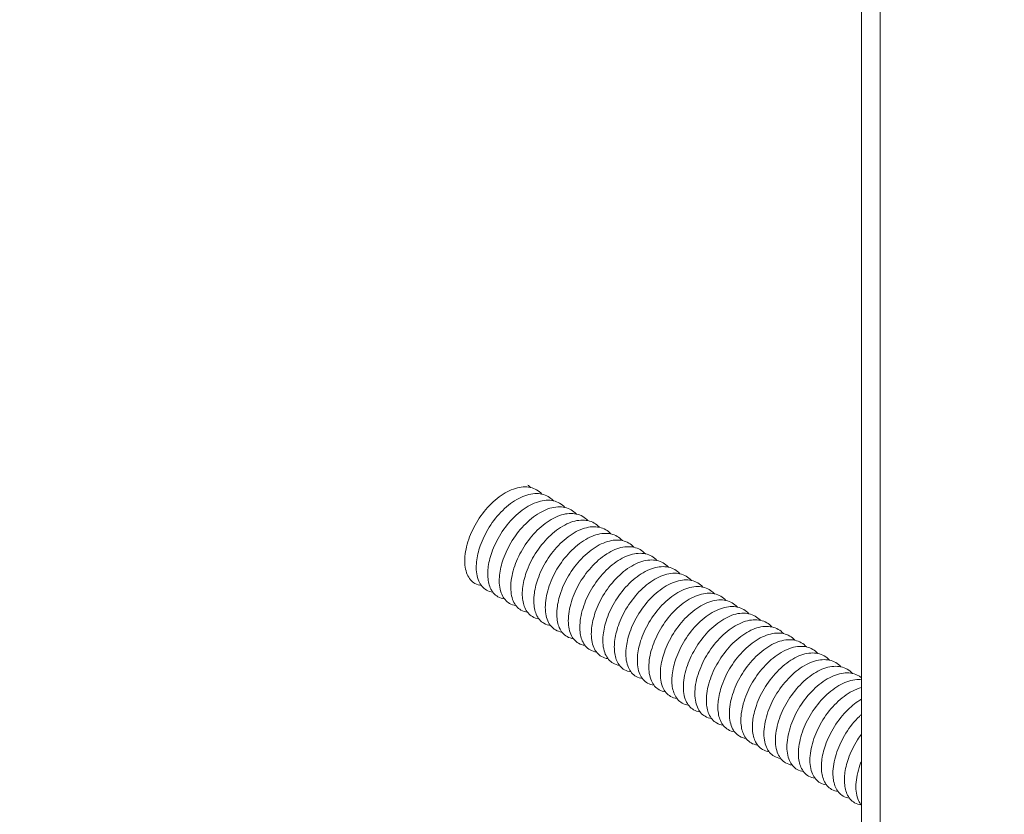
# Model space of a CAD drawing. Units: inches. Extents: x 61 to 2657, y 237 to 341.
# Drawn here: x 787 to 791, y 258 to 261 of the extents above; entities that cross this region are included whole.
import ezdxf
from ezdxf import colors
from ezdxf.entities.mleader import LeaderData, LeaderLine
from ezdxf.math import Vec2, Vec3

# ---------------------------------------------------------------- set-up
doc = ezdxf.new("R2010")
doc.units = ezdxf.units.IN
doc.header["$MEASUREMENT"] = 0
doc.styles.get("Standard").update_dxf_attribs({"font": 'arial.ttf'})

# ---------------------------------------------------------------- blocks, each defined once
blk = doc.blocks.new('SIMPSON LEDGER BRACKET ISO DRAWING')
at = {"color": 0, "linetype": 'Continuous', "lineweight": 0, "extrusion": (2.22045e-16, 0.816497, 0.57735)}
for p, q in [((-3.9857, -2.9687), (-3.9857, 3.5235)), ((-3.9122, -3.0111), (-3.9122, 3.4811))]:
    blk.add_line(p, q, dxfattribs=at)
at = {"color": 0, "linetype": 'Continuous', "lineweight": 0}
blk.add_open_spline([(-5.2832, -1.028), (-5.2797, -1.0308), (-5.2764, -1.0339), (-5.2733, -1.0374)], degree=3, dxfattribs=at)
for points, knots in [([(-5.5282, -1.3142), (-5.5277, -1.3024), (-5.5261, -1.2899), (-5.5209, -1.2646), (-5.5173, -1.2517), (-5.5042, -1.2141), (-5.4924, -1.1893), (-5.4626, -1.142), (-5.4448, -1.1198), (-5.4056, -1.0814), (-5.3845, -1.0656), (-5.342, -1.043), (-5.3209, -1.0366), (-5.2817, -1.0342), (-5.2639, -1.0381), (-5.2412, -1.0511), (-5.2345, -1.0566), (-5.2285, -1.0632)], [0, 0, 0, 0, 0.0627048, 0.0627048, 0.124114, 0.124114, 0.240444, 0.240444, 0.3600287, 0.3600287, 0.4815707, 0.4815707, 0.6030593, 0.6030593, 0.7225489, 0.7225489, 0.782024, 0.782024, 0.782024, 0.782024]), ([(-5.4834, -1.3401), (-5.4833, -1.3356), (-5.4829, -1.331), (-5.4803, -1.3067), (-5.4754, -1.2858), (-5.4595, -1.2399), (-5.4477, -1.2152), (-5.4179, -1.1678), (-5.4001, -1.1456), (-5.3609, -1.1072), (-5.3397, -1.0914), (-5.2973, -1.0689), (-5.2762, -1.0624), (-5.2369, -1.06), (-5.2191, -1.0639), (-5.1965, -1.077), (-5.1897, -1.0825), (-5.1838, -1.089)], [0.0779425, 0.0779425, 0.0779425, 0.0779425, 0.1017503, 0.1017503, 0.2022051, 0.2022051, 0.3185352, 0.3185352, 0.4381201, 0.4381201, 0.5596622, 0.5596622, 0.6811509, 0.6811509, 0.8006406, 0.8006406, 0.8601159, 0.8601159, 0.8601159, 0.8601159]), ([(-5.4387, -1.3659), (-5.4385, -1.3614), (-5.4382, -1.3568), (-5.4355, -1.3325), (-5.4307, -1.3116), (-5.4147, -1.2657), (-5.4029, -1.241), (-5.3731, -1.1936), (-5.3553, -1.1715), (-5.3161, -1.133), (-5.295, -1.1173), (-5.2525, -1.0947), (-5.2314, -1.0883), (-5.1922, -1.0858), (-5.1744, -1.0897), (-5.1518, -1.1028), (-5.145, -1.1083), (-5.139, -1.1149)], [0.0779425, 0.0779425, 0.0779425, 0.0779425, 0.1017503, 0.1017503, 0.2022051, 0.2022051, 0.3185352, 0.3185352, 0.4381201, 0.4381201, 0.5596622, 0.5596622, 0.6811509, 0.6811509, 0.8006406, 0.8006406, 0.8601159, 0.8601159, 0.8601159, 0.8601159]), ([(-5.394, -1.3917), (-5.3938, -1.3872), (-5.3934, -1.3827), (-5.3908, -1.3583), (-5.3859, -1.3375), (-5.37, -1.2916), (-5.3582, -1.2668), (-5.3284, -1.2195), (-5.3106, -1.1973), (-5.2714, -1.1589), (-5.2503, -1.1431), (-5.2078, -1.1205), (-5.1867, -1.1141), (-5.1474, -1.1117), (-5.1296, -1.1156), (-5.107, -1.1286), (-5.1002, -1.1341), (-5.0943, -1.1407)], [0.0779425, 0.0779425, 0.0779425, 0.0779425, 0.1017503, 0.1017503, 0.2022051, 0.2022051, 0.3185352, 0.3185352, 0.4381201, 0.4381201, 0.5596622, 0.5596622, 0.6811509, 0.6811509, 0.8006406, 0.8006406, 0.8601159, 0.8601159, 0.8601159, 0.8601159]), ([(-5.3492, -1.4176), (-5.3487, -1.4057), (-5.3471, -1.3933), (-5.3419, -1.3679), (-5.3383, -1.355), (-5.3252, -1.3174), (-5.3134, -1.2927), (-5.2836, -1.2453), (-5.2658, -1.2231), (-5.2266, -1.1847), (-5.2055, -1.1689), (-5.163, -1.1464), (-5.1419, -1.1399), (-5.1027, -1.1375), (-5.0849, -1.1414), (-5.0623, -1.1545), (-5.0555, -1.16), (-5.0495, -1.1665)], [0, 0, 0, 0, 0.0627048, 0.0627048, 0.124114, 0.124114, 0.240444, 0.240444, 0.3600287, 0.3600287, 0.4815707, 0.4815707, 0.6030593, 0.6030593, 0.7225489, 0.7225489, 0.782024, 0.782024, 0.782024, 0.782024]), ([(-5.3045, -1.4434), (-5.3043, -1.4389), (-5.3039, -1.4343), (-5.3013, -1.41), (-5.2964, -1.3891), (-5.2805, -1.3432), (-5.2687, -1.3185), (-5.2389, -1.2711), (-5.2211, -1.249), (-5.1819, -1.2105), (-5.1608, -1.1948), (-5.1183, -1.1722), (-5.0972, -1.1658), (-5.0579, -1.1633), (-5.0401, -1.1672), (-5.0175, -1.1803), (-5.0107, -1.1858), (-5.0048, -1.1924)], [0.0779425, 0.0779425, 0.0779425, 0.0779425, 0.1017503, 0.1017503, 0.2022051, 0.2022051, 0.3185352, 0.3185352, 0.4381201, 0.4381201, 0.5596622, 0.5596622, 0.6811509, 0.6811509, 0.8006406, 0.8006406, 0.8601159, 0.8601159, 0.8601159, 0.8601159]), ([(-5.2597, -1.4692), (-5.2595, -1.4647), (-5.2592, -1.4602), (-5.2565, -1.4358), (-5.2517, -1.415), (-5.2357, -1.3691), (-5.2239, -1.3443), (-5.1941, -1.297), (-5.1764, -1.2748), (-5.1371, -1.2364), (-5.116, -1.2206), (-5.0736, -1.198), (-5.0524, -1.1916), (-5.0132, -1.1892), (-4.9954, -1.1931), (-4.9728, -1.2061), (-4.966, -1.2116), (-4.96, -1.2182)], [0.0779425, 0.0779425, 0.0779425, 0.0779425, 0.1017503, 0.1017503, 0.2022051, 0.2022051, 0.3185352, 0.3185352, 0.4381201, 0.4381201, 0.5596622, 0.5596622, 0.6811509, 0.6811509, 0.8006406, 0.8006406, 0.8601159, 0.8601159, 0.8601159, 0.8601159]), ([(-5.215, -1.4951), (-5.2145, -1.4832), (-5.2129, -1.4708), (-5.2077, -1.4454), (-5.2041, -1.4325), (-5.191, -1.3949), (-5.1792, -1.3702), (-5.1494, -1.3228), (-5.1316, -1.3006), (-5.0924, -1.2622), (-5.0713, -1.2464), (-5.0288, -1.2239), (-5.0077, -1.2174), (-4.9684, -1.215), (-4.9507, -1.2189), (-4.928, -1.232), (-4.9212, -1.2375), (-4.9153, -1.244)], [0, 0, 0, 0, 0.0627048, 0.0627048, 0.124114, 0.124114, 0.240444, 0.240444, 0.3600287, 0.3600287, 0.4815707, 0.4815707, 0.6030593, 0.6030593, 0.7225489, 0.7225489, 0.782024, 0.782024, 0.782024, 0.782024]), ([(-5.1702, -1.5209), (-5.17, -1.5164), (-5.1697, -1.5118), (-5.1671, -1.4875), (-5.1622, -1.4666), (-5.1463, -1.4207), (-5.1344, -1.396), (-5.1046, -1.3486), (-5.0869, -1.3265), (-5.0476, -1.288), (-5.0265, -1.2723), (-4.9841, -1.2497), (-4.9629, -1.2433), (-4.9237, -1.2409), (-4.9059, -1.2447), (-4.8833, -1.2578), (-4.8765, -1.2633), (-4.8705, -1.2699)], [0.0779425, 0.0779425, 0.0779425, 0.0779425, 0.1017503, 0.1017503, 0.2022051, 0.2022051, 0.3185352, 0.3185352, 0.4381201, 0.4381201, 0.5596622, 0.5596622, 0.6811509, 0.6811509, 0.8006406, 0.8006406, 0.8601159, 0.8601159, 0.8601159, 0.8601159]), ([(-5.1255, -1.5467), (-5.125, -1.5349), (-5.1234, -1.5225), (-5.1182, -1.4971), (-5.1146, -1.4842), (-5.1015, -1.4466), (-5.0897, -1.4218), (-5.0599, -1.3745), (-5.0421, -1.3523), (-5.0029, -1.3139), (-4.9818, -1.2981), (-4.9393, -1.2755), (-4.9182, -1.2691), (-4.879, -1.2667), (-4.8612, -1.2706), (-4.8385, -1.2836), (-4.8318, -1.2891), (-4.8258, -1.2957)], [0, 0, 0, 0, 0.0627048, 0.0627048, 0.124114, 0.124114, 0.240444, 0.240444, 0.3600287, 0.3600287, 0.4815707, 0.4815707, 0.6030593, 0.6030593, 0.7225489, 0.7225489, 0.782024, 0.782024, 0.782024, 0.782024]), ([(-5.0807, -1.5726), (-5.0802, -1.5607), (-5.0786, -1.5483), (-5.0734, -1.5229), (-5.0698, -1.51), (-5.0568, -1.4724), (-5.0449, -1.4477), (-5.0151, -1.4003), (-4.9974, -1.3781), (-4.9581, -1.3397), (-4.937, -1.3239), (-4.8946, -1.3014), (-4.8735, -1.2949), (-4.8342, -1.2925), (-4.8164, -1.2964), (-4.7938, -1.3095), (-4.787, -1.315), (-4.781, -1.3215)], [0, 0, 0, 0, 0.0627048, 0.0627048, 0.124114, 0.124114, 0.240444, 0.240444, 0.3600287, 0.3600287, 0.4815707, 0.4815707, 0.6030593, 0.6030593, 0.7225489, 0.7225489, 0.782024, 0.782024, 0.782024, 0.782024]), ([(-5.4637, -1.4189), (-5.4727, -1.4177), (-5.4811, -1.415), (-5.5016, -1.4032), (-5.5118, -1.3912), (-5.5222, -1.3671), (-5.5249, -1.3578), (-5.5281, -1.3373), (-5.5287, -1.3261), (-5.5282, -1.3142)], [0.6543991, 0.6543991, 0.6543991, 0.6543991, 0.7225489, 0.7225489, 0.8387723, 0.8387723, 0.9002368, 0.9002368, 0.963003, 0.963003, 0.963003, 0.963003]), ([(-5.4189, -1.4447), (-5.428, -1.4436), (-5.4364, -1.4408), (-5.4568, -1.429), (-5.467, -1.417), (-5.4775, -1.393), (-5.4801, -1.3837), (-5.4834, -1.3631), (-5.484, -1.3519), (-5.4834, -1.3401)], [0.6543991, 0.6543991, 0.6543991, 0.6543991, 0.7225489, 0.7225489, 0.8387723, 0.8387723, 0.9002368, 0.9002368, 0.963003, 0.963003, 0.963003, 0.963003]), ([(-5.036, -1.5984), (-5.0358, -1.5939), (-5.0354, -1.5893), (-5.0328, -1.565), (-5.028, -1.5441), (-5.012, -1.4982), (-5.0002, -1.4735), (-4.9704, -1.4261), (-4.9526, -1.404), (-4.9134, -1.3656), (-4.8923, -1.3498), (-4.8498, -1.3272), (-4.8287, -1.3208), (-4.7895, -1.3184), (-4.7717, -1.3222), (-4.749, -1.3353), (-4.7423, -1.3408), (-4.7363, -1.3474)], [0.0779425, 0.0779425, 0.0779425, 0.0779425, 0.1017503, 0.1017503, 0.2022051, 0.2022051, 0.3185352, 0.3185352, 0.4381201, 0.4381201, 0.5596622, 0.5596622, 0.6811509, 0.6811509, 0.8006406, 0.8006406, 0.8601159, 0.8601159, 0.8601159, 0.8601159]), ([(-5.3742, -1.4705), (-5.3833, -1.4694), (-5.3916, -1.4666), (-5.4121, -1.4548), (-5.4223, -1.4429), (-5.435, -1.4135), (-5.4383, -1.3973), (-5.4389, -1.3748), (-5.4389, -1.3704), (-5.4387, -1.3659)], [0.7324908, 0.7324908, 0.7324908, 0.7324908, 0.8006406, 0.8006406, 0.9168642, 0.9168642, 1.01734, 1.01734, 1.0412438, 1.0412438, 1.0412438, 1.0412438]), ([(-4.9912, -1.6242), (-4.991, -1.6197), (-4.9907, -1.6152), (-4.9881, -1.5908), (-4.9832, -1.57), (-4.9673, -1.5241), (-4.9554, -1.4993), (-4.9257, -1.452), (-4.9079, -1.4298), (-4.8687, -1.3914), (-4.8475, -1.3756), (-4.8051, -1.353), (-4.784, -1.3466), (-4.7447, -1.3442), (-4.7269, -1.3481), (-4.7043, -1.3611), (-4.6975, -1.3666), (-4.6915, -1.3732)], [0.0779425, 0.0779425, 0.0779425, 0.0779425, 0.1017503, 0.1017503, 0.2022051, 0.2022051, 0.3185352, 0.3185352, 0.4381201, 0.4381201, 0.5596622, 0.5596622, 0.6811509, 0.6811509, 0.8006406, 0.8006406, 0.8601159, 0.8601159, 0.8601159, 0.8601159]), ([(-4.9465, -1.6501), (-4.9463, -1.6456), (-4.9459, -1.641), (-4.9433, -1.6167), (-4.9385, -1.5958), (-4.9225, -1.5499), (-4.9107, -1.5252), (-4.8809, -1.4778), (-4.8631, -1.4556), (-4.8239, -1.4172), (-4.8028, -1.4014), (-4.7603, -1.3789), (-4.7392, -1.3724), (-4.7, -1.37), (-4.6822, -1.3739), (-4.6595, -1.387), (-4.6528, -1.3925), (-4.6468, -1.399)], [0.0779425, 0.0779425, 0.0779425, 0.0779425, 0.1017503, 0.1017503, 0.2022051, 0.2022051, 0.3185352, 0.3185352, 0.4381201, 0.4381201, 0.5596622, 0.5596622, 0.6811509, 0.6811509, 0.8006406, 0.8006406, 0.8601159, 0.8601159, 0.8601159, 0.8601159]), ([(-5.3294, -1.4964), (-5.3385, -1.4952), (-5.3469, -1.4925), (-5.3673, -1.4807), (-5.3776, -1.4687), (-5.388, -1.4446), (-5.3906, -1.4353), (-5.3939, -1.4148), (-5.3945, -1.4036), (-5.394, -1.3917)], [0.7324908, 0.7324908, 0.7324908, 0.7324908, 0.8006406, 0.8006406, 0.9168642, 0.9168642, 0.9783288, 0.9783288, 1.041095, 1.041095, 1.041095, 1.041095]), ([(-4.9017, -1.6759), (-4.9015, -1.6714), (-4.9012, -1.6668), (-4.8986, -1.6425), (-4.8937, -1.6216), (-4.8778, -1.5757), (-4.866, -1.551), (-4.8362, -1.5036), (-4.8184, -1.4815), (-4.7792, -1.4431), (-4.758, -1.4273), (-4.7156, -1.4047), (-4.6945, -1.3983), (-4.6552, -1.3959), (-4.6374, -1.3997), (-4.6148, -1.4128), (-4.608, -1.4183), (-4.6021, -1.4249)], [0.0779425, 0.0779425, 0.0779425, 0.0779425, 0.1017503, 0.1017503, 0.2022051, 0.2022051, 0.3185352, 0.3185352, 0.4381201, 0.4381201, 0.5596622, 0.5596622, 0.6811509, 0.6811509, 0.8006406, 0.8006406, 0.8601159, 0.8601159, 0.8601159, 0.8601159]), ([(-5.2847, -1.5222), (-5.2938, -1.5211), (-5.3022, -1.5183), (-5.3226, -1.5065), (-5.3328, -1.4945), (-5.3433, -1.4705), (-5.3459, -1.4612), (-5.3491, -1.4406), (-5.3497, -1.4294), (-5.3492, -1.4176)], [0.6543991, 0.6543991, 0.6543991, 0.6543991, 0.7225489, 0.7225489, 0.8387723, 0.8387723, 0.9002368, 0.9002368, 0.963003, 0.963003, 0.963003, 0.963003]), ([(-5.2399, -1.548), (-5.249, -1.5469), (-5.2574, -1.5441), (-5.2778, -1.5323), (-5.2881, -1.5204), (-5.3008, -1.491), (-5.3041, -1.4748), (-5.3047, -1.4523), (-5.3047, -1.4479), (-5.3045, -1.4434)], [0.7324908, 0.7324908, 0.7324908, 0.7324908, 0.8006406, 0.8006406, 0.9168642, 0.9168642, 1.01734, 1.01734, 1.0412438, 1.0412438, 1.0412438, 1.0412438]), ([(-4.857, -1.7017), (-4.8568, -1.6972), (-4.8565, -1.6927), (-4.8538, -1.6683), (-4.849, -1.6475), (-4.833, -1.6016), (-4.8212, -1.5769), (-4.7914, -1.5295), (-4.7736, -1.5073), (-4.7344, -1.4689), (-4.7133, -1.4531), (-4.6708, -1.4305), (-4.6497, -1.4241), (-4.6105, -1.4217), (-4.5927, -1.4256), (-4.5701, -1.4386), (-4.5633, -1.4441), (-4.5573, -1.4507)], [0.0779425, 0.0779425, 0.0779425, 0.0779425, 0.1017503, 0.1017503, 0.2022051, 0.2022051, 0.3185352, 0.3185352, 0.4381201, 0.4381201, 0.5596622, 0.5596622, 0.6811509, 0.6811509, 0.8006406, 0.8006406, 0.8601159, 0.8601159, 0.8601159, 0.8601159]), ([(-4.8123, -1.7276), (-4.8117, -1.7157), (-4.8102, -1.7033), (-4.8049, -1.6779), (-4.8014, -1.665), (-4.7883, -1.6274), (-4.7765, -1.6027), (-4.7467, -1.5553), (-4.7289, -1.5331), (-4.6897, -1.4947), (-4.6686, -1.4789), (-4.6261, -1.4564), (-4.605, -1.4499), (-4.5657, -1.4475), (-4.5479, -1.4514), (-4.5253, -1.4645), (-4.5185, -1.47), (-4.5126, -1.4765)], [0, 0, 0, 0, 0.0627048, 0.0627048, 0.124114, 0.124114, 0.240444, 0.240444, 0.3600287, 0.3600287, 0.4815707, 0.4815707, 0.6030593, 0.6030593, 0.7225489, 0.7225489, 0.782024, 0.782024, 0.782024, 0.782024]), ([(-5.1952, -1.5739), (-5.2043, -1.5727), (-5.2127, -1.57), (-5.2331, -1.5582), (-5.2433, -1.5462), (-5.2561, -1.5169), (-5.2593, -1.5006), (-5.2599, -1.4781), (-5.2599, -1.4737), (-5.2597, -1.4692)], [0.6543991, 0.6543991, 0.6543991, 0.6543991, 0.7225489, 0.7225489, 0.8387723, 0.8387723, 0.939248, 0.939248, 0.9631518, 0.9631518, 0.9631518, 0.9631518]), ([(-4.7675, -1.7534), (-4.7673, -1.7489), (-4.767, -1.7443), (-4.7643, -1.72), (-4.7595, -1.6991), (-4.7435, -1.6532), (-4.7317, -1.6285), (-4.7019, -1.5811), (-4.6841, -1.559), (-4.6449, -1.5206), (-4.6238, -1.5048), (-4.5813, -1.4822), (-4.5602, -1.4758), (-4.521, -1.4734), (-4.5032, -1.4772), (-4.4806, -1.4903), (-4.4738, -1.4958), (-4.4678, -1.5024)], [0.0779425, 0.0779425, 0.0779425, 0.0779425, 0.1017503, 0.1017503, 0.2022051, 0.2022051, 0.3185352, 0.3185352, 0.4381201, 0.4381201, 0.5596622, 0.5596622, 0.6811509, 0.6811509, 0.8006406, 0.8006406, 0.8601159, 0.8601159, 0.8601159, 0.8601159]), ([(-5.1504, -1.5997), (-5.1595, -1.5986), (-5.1679, -1.5958), (-5.1883, -1.584), (-5.1986, -1.572), (-5.209, -1.548), (-5.2116, -1.5387), (-5.2149, -1.5181), (-5.2155, -1.5069), (-5.215, -1.4951)], [0.6543991, 0.6543991, 0.6543991, 0.6543991, 0.7225489, 0.7225489, 0.8387723, 0.8387723, 0.9002368, 0.9002368, 0.963003, 0.963003, 0.963003, 0.963003]), ([(-5.1057, -1.6255), (-5.1148, -1.6244), (-5.1232, -1.6216), (-5.1436, -1.6098), (-5.1538, -1.5979), (-5.1666, -1.5685), (-5.1698, -1.5523), (-5.1705, -1.5298), (-5.1704, -1.5254), (-5.1702, -1.5209)], [0.7324908, 0.7324908, 0.7324908, 0.7324908, 0.8006406, 0.8006406, 0.9168642, 0.9168642, 1.01734, 1.01734, 1.0412438, 1.0412438, 1.0412438, 1.0412438]), ([(-4.7228, -1.7792), (-4.7226, -1.7748), (-4.7222, -1.7702), (-4.7196, -1.7458), (-4.7147, -1.725), (-4.6988, -1.6791), (-4.687, -1.6544), (-4.6572, -1.607), (-4.6394, -1.5848), (-4.6002, -1.5464), (-4.5791, -1.5306), (-4.5366, -1.5081), (-4.5155, -1.5016), (-4.4762, -1.4992), (-4.4584, -1.5031), (-4.4358, -1.5161), (-4.429, -1.5216), (-4.4231, -1.5282)], [0.0779425, 0.0779425, 0.0779425, 0.0779425, 0.1017503, 0.1017503, 0.2022051, 0.2022051, 0.3185352, 0.3185352, 0.4381201, 0.4381201, 0.5596622, 0.5596622, 0.6811509, 0.6811509, 0.8006406, 0.8006406, 0.8601159, 0.8601159, 0.8601159, 0.8601159]), ([(-4.678, -1.8051), (-4.6775, -1.7932), (-4.6759, -1.7808), (-4.6707, -1.7554), (-4.6671, -1.7425), (-4.654, -1.7049), (-4.6422, -1.6802), (-4.6124, -1.6328), (-4.5947, -1.6106), (-4.5554, -1.5722), (-4.5343, -1.5564), (-4.4919, -1.5339), (-4.4707, -1.5274), (-4.4315, -1.525), (-4.4137, -1.5289), (-4.3911, -1.542), (-4.3843, -1.5475), (-4.3783, -1.554)], [0, 0, 0, 0, 0.0627048, 0.0627048, 0.124114, 0.124114, 0.240444, 0.240444, 0.3600287, 0.3600287, 0.4815707, 0.4815707, 0.6030593, 0.6030593, 0.7225489, 0.7225489, 0.782024, 0.782024, 0.782024, 0.782024]), ([(-5.061, -1.6514), (-5.07, -1.6502), (-5.0784, -1.6475), (-5.0988, -1.6357), (-5.1091, -1.6237), (-5.1195, -1.5996), (-5.1222, -1.5903), (-5.1254, -1.5698), (-5.126, -1.5586), (-5.1255, -1.5467)], [0.7324908, 0.7324908, 0.7324908, 0.7324908, 0.8006406, 0.8006406, 0.9168642, 0.9168642, 0.9783288, 0.9783288, 1.041095, 1.041095, 1.041095, 1.041095]), ([(-4.6333, -1.8309), (-4.6328, -1.8191), (-4.6312, -1.8066), (-4.626, -1.7812), (-4.6224, -1.7684), (-4.6093, -1.7307), (-4.5975, -1.706), (-4.5677, -1.6586), (-4.5499, -1.6365), (-4.5107, -1.5981), (-4.4896, -1.5823), (-4.4471, -1.5597), (-4.426, -1.5533), (-4.3867, -1.5509), (-4.369, -1.5547), (-4.3463, -1.5678), (-4.3395, -1.5733), (-4.3336, -1.5799)], [0, 0, 0, 0, 0.0627048, 0.0627048, 0.124114, 0.124114, 0.240444, 0.240444, 0.3600287, 0.3600287, 0.4815707, 0.4815707, 0.6030593, 0.6030593, 0.7225489, 0.7225489, 0.782024, 0.782024, 0.782024, 0.782024]), ([(-5.0162, -1.6772), (-5.0253, -1.6761), (-5.0337, -1.6733), (-5.0541, -1.6615), (-5.0643, -1.6495), (-5.0771, -1.6202), (-5.0803, -1.604), (-5.081, -1.5815), (-5.0809, -1.5771), (-5.0807, -1.5726)], [0.6543991, 0.6543991, 0.6543991, 0.6543991, 0.7225489, 0.7225489, 0.8387723, 0.8387723, 0.939248, 0.939248, 0.9631518, 0.9631518, 0.9631518, 0.9631518]), ([(-4.9715, -1.703), (-4.9805, -1.7019), (-4.9889, -1.6991), (-5.0093, -1.6873), (-5.0196, -1.6754), (-5.03, -1.6513), (-5.0327, -1.642), (-5.0359, -1.6215), (-5.0365, -1.6103), (-5.036, -1.5984)], [0.7324908, 0.7324908, 0.7324908, 0.7324908, 0.8006406, 0.8006406, 0.9168642, 0.9168642, 0.9783288, 0.9783288, 1.041095, 1.041095, 1.041095, 1.041095]), ([(-4.5885, -1.8567), (-4.588, -1.8449), (-4.5864, -1.8325), (-4.5812, -1.8071), (-4.5776, -1.7942), (-4.5646, -1.7566), (-4.5527, -1.7319), (-4.5229, -1.6845), (-4.5052, -1.6623), (-4.4659, -1.6239), (-4.4448, -1.6081), (-4.4024, -1.5856), (-4.3812, -1.5791), (-4.342, -1.5767), (-4.3242, -1.5806), (-4.3016, -1.5936), (-4.2948, -1.5991), (-4.2888, -1.6057)], [0, 0, 0, 0, 0.0627048, 0.0627048, 0.124114, 0.124114, 0.240444, 0.240444, 0.3600287, 0.3600287, 0.4815707, 0.4815707, 0.6030593, 0.6030593, 0.7225489, 0.7225489, 0.782024, 0.782024, 0.782024, 0.782024]), ([(-4.5438, -1.8826), (-4.5436, -1.8781), (-4.5432, -1.8735), (-4.5406, -1.8492), (-4.5358, -1.8283), (-4.5198, -1.7824), (-4.508, -1.7577), (-4.4782, -1.7103), (-4.4604, -1.6882), (-4.4212, -1.6497), (-4.4001, -1.6339), (-4.3576, -1.6114), (-4.3365, -1.6049), (-4.2972, -1.6025), (-4.2795, -1.6064), (-4.2568, -1.6195), (-4.2501, -1.625), (-4.2441, -1.6316)], [0.0779425, 0.0779425, 0.0779425, 0.0779425, 0.1017503, 0.1017503, 0.2022051, 0.2022051, 0.3185352, 0.3185352, 0.4381201, 0.4381201, 0.5596622, 0.5596622, 0.6811509, 0.6811509, 0.8006406, 0.8006406, 0.8601159, 0.8601159, 0.8601159, 0.8601159]), ([(-4.9267, -1.7289), (-4.9358, -1.7277), (-4.9442, -1.725), (-4.9646, -1.7132), (-4.9748, -1.7012), (-4.9853, -1.6771), (-4.9879, -1.6678), (-4.9912, -1.6473), (-4.9917, -1.6361), (-4.9912, -1.6242)], [0.6543991, 0.6543991, 0.6543991, 0.6543991, 0.7225489, 0.7225489, 0.8387723, 0.8387723, 0.9002368, 0.9002368, 0.963003, 0.963003, 0.963003, 0.963003]), ([(-4.499, -1.9084), (-4.4985, -1.8966), (-4.4969, -1.8841), (-4.4917, -1.8587), (-4.4881, -1.8459), (-4.4751, -1.8082), (-4.4632, -1.7835), (-4.4334, -1.7361), (-4.4157, -1.714), (-4.3764, -1.6756), (-4.3553, -1.6598), (-4.3129, -1.6372), (-4.2917, -1.6308), (-4.2525, -1.6284), (-4.2347, -1.6322), (-4.2121, -1.6453), (-4.2053, -1.6508), (-4.1993, -1.6574)], [0, 0, 0, 0, 0.0627048, 0.0627048, 0.124114, 0.124114, 0.240444, 0.240444, 0.3600287, 0.3600287, 0.4815707, 0.4815707, 0.6030593, 0.6030593, 0.7225489, 0.7225489, 0.782024, 0.782024, 0.782024, 0.782024]), ([(-4.882, -1.7547), (-4.891, -1.7536), (-4.8994, -1.7508), (-4.9199, -1.739), (-4.9301, -1.727), (-4.9428, -1.6977), (-4.9461, -1.6815), (-4.9467, -1.659), (-4.9467, -1.6546), (-4.9465, -1.6501)], [0.7324908, 0.7324908, 0.7324908, 0.7324908, 0.8006406, 0.8006406, 0.9168642, 0.9168642, 1.01734, 1.01734, 1.0412438, 1.0412438, 1.0412438, 1.0412438]), ([(-4.8372, -1.7805), (-4.8463, -1.7794), (-4.8547, -1.7766), (-4.8751, -1.7648), (-4.8853, -1.7529), (-4.8958, -1.7288), (-4.8984, -1.7195), (-4.9017, -1.699), (-4.9023, -1.6878), (-4.9017, -1.6759)], [0.7324908, 0.7324908, 0.7324908, 0.7324908, 0.8006406, 0.8006406, 0.9168642, 0.9168642, 0.9783288, 0.9783288, 1.041095, 1.041095, 1.041095, 1.041095]), ([(-4.4543, -1.9342), (-4.4538, -1.9224), (-4.4522, -1.91), (-4.447, -1.8846), (-4.4434, -1.8717), (-4.4303, -1.8341), (-4.4185, -1.8094), (-4.3887, -1.762), (-4.3709, -1.7398), (-4.3317, -1.7014), (-4.3106, -1.6856), (-4.2681, -1.6631), (-4.247, -1.6566), (-4.2078, -1.6542), (-4.19, -1.6581), (-4.1673, -1.6711), (-4.1606, -1.6766), (-4.1546, -1.6832)], [0, 0, 0, 0, 0.0627048, 0.0627048, 0.124114, 0.124114, 0.240444, 0.240444, 0.3600287, 0.3600287, 0.4815707, 0.4815707, 0.6030593, 0.6030593, 0.7225489, 0.7225489, 0.782024, 0.782024, 0.782024, 0.782024]), ([(-4.4095, -1.9601), (-4.4093, -1.9556), (-4.409, -1.951), (-4.4064, -1.9267), (-4.4015, -1.9058), (-4.3856, -1.8599), (-4.3737, -1.8352), (-4.344, -1.7878), (-4.3262, -1.7657), (-4.287, -1.7272), (-4.2658, -1.7114), (-4.2234, -1.6889), (-4.2023, -1.6825), (-4.163, -1.68), (-4.1452, -1.6839), (-4.1226, -1.697), (-4.1158, -1.7025), (-4.1098, -1.7091)], [0.0779425, 0.0779425, 0.0779425, 0.0779425, 0.1017503, 0.1017503, 0.2022051, 0.2022051, 0.3185352, 0.3185352, 0.4381201, 0.4381201, 0.5596622, 0.5596622, 0.6811509, 0.6811509, 0.8006406, 0.8006406, 0.8601159, 0.8601159, 0.8601159, 0.8601159]), ([(-4.7925, -1.8064), (-4.8015, -1.8052), (-4.8099, -1.8025), (-4.8304, -1.7907), (-4.8406, -1.7787), (-4.851, -1.7546), (-4.8537, -1.7453), (-4.8569, -1.7248), (-4.8575, -1.7136), (-4.857, -1.7017)], [0.6543991, 0.6543991, 0.6543991, 0.6543991, 0.7225489, 0.7225489, 0.8387723, 0.8387723, 0.9002368, 0.9002368, 0.963003, 0.963003, 0.963003, 0.963003]), ([(-4.3648, -1.9859), (-4.3643, -1.9741), (-4.3627, -1.9616), (-4.3575, -1.9363), (-4.3539, -1.9234), (-4.3408, -1.8857), (-4.329, -1.861), (-4.2992, -1.8137), (-4.2814, -1.7915), (-4.2422, -1.7531), (-4.2211, -1.7373), (-4.1786, -1.7147), (-4.1575, -1.7083), (-4.1183, -1.7059), (-4.1005, -1.7097), (-4.0778, -1.7228), (-4.0711, -1.7283), (-4.0651, -1.7349)], [0, 0, 0, 0, 0.0627048, 0.0627048, 0.124114, 0.124114, 0.240444, 0.240444, 0.3600287, 0.3600287, 0.4815707, 0.4815707, 0.6030593, 0.6030593, 0.7225489, 0.7225489, 0.782024, 0.782024, 0.782024, 0.782024]), ([(-4.7477, -1.8322), (-4.7568, -1.8311), (-4.7652, -1.8283), (-4.7856, -1.8165), (-4.7959, -1.8045), (-4.8063, -1.7805), (-4.8089, -1.7712), (-4.8122, -1.7506), (-4.8128, -1.7394), (-4.8123, -1.7276)], [0.6543991, 0.6543991, 0.6543991, 0.6543991, 0.7225489, 0.7225489, 0.8387723, 0.8387723, 0.9002368, 0.9002368, 0.963003, 0.963003, 0.963003, 0.963003]), ([(-4.703, -1.858), (-4.7121, -1.8569), (-4.7204, -1.8541), (-4.7409, -1.8423), (-4.7511, -1.8304), (-4.7616, -1.8063), (-4.7642, -1.797), (-4.7674, -1.7765), (-4.768, -1.7653), (-4.7675, -1.7534)], [0.7324908, 0.7324908, 0.7324908, 0.7324908, 0.8006406, 0.8006406, 0.9168642, 0.9168642, 0.9783288, 0.9783288, 1.041095, 1.041095, 1.041095, 1.041095]), ([(-4.32, -2.0117), (-4.3195, -1.9999), (-4.3179, -1.9875), (-4.3127, -1.9621), (-4.3092, -1.9492), (-4.2961, -1.9116), (-4.2843, -1.8869), (-4.2545, -1.8395), (-4.2367, -1.8173), (-4.1975, -1.7789), (-4.1763, -1.7631), (-4.1339, -1.7406), (-4.1128, -1.7341), (-4.0735, -1.7317), (-4.0557, -1.7356), (-4.0331, -1.7487), (-4.0263, -1.7541), (-4.0204, -1.7607)], [0, 0, 0, 0, 0.0627048, 0.0627048, 0.124114, 0.124114, 0.240444, 0.240444, 0.3600287, 0.3600287, 0.4815707, 0.4815707, 0.6030593, 0.6030593, 0.7225489, 0.7225489, 0.782024, 0.782024, 0.782024, 0.782024]), ([(-4.2753, -2.0376), (-4.2748, -2.0257), (-4.2732, -2.0133), (-4.268, -1.9879), (-4.2644, -1.975), (-4.2513, -1.9374), (-4.2395, -1.9127), (-4.2097, -1.8653), (-4.1919, -1.8432), (-4.1527, -1.8047), (-4.1316, -1.7889), (-4.0891, -1.7664), (-4.068, -1.76), (-4.0288, -1.7575), (-4.011, -1.7614), (-3.9923, -1.7722), (-3.9889, -1.7745), (-3.9857, -1.7771)], [0, 0, 0, 0, 0.0627048, 0.0627048, 0.124114, 0.124114, 0.240444, 0.240444, 0.3600287, 0.3600287, 0.4815707, 0.4815707, 0.6030593, 0.6030593, 0.7225489, 0.7225489, 0.7506172, 0.7506172, 0.7506172, 0.7506172]), ([(-4.6582, -1.8839), (-4.6673, -1.8827), (-4.6757, -1.88), (-4.6961, -1.8682), (-4.7064, -1.8562), (-4.7191, -1.8269), (-4.7224, -1.8107), (-4.723, -1.7882), (-4.723, -1.7837), (-4.7228, -1.7792)], [0.7324908, 0.7324908, 0.7324908, 0.7324908, 0.8006406, 0.8006406, 0.9168642, 0.9168642, 1.01734, 1.01734, 1.0412438, 1.0412438, 1.0412438, 1.0412438]), ([(-4.2305, -2.0634), (-4.23, -2.0516), (-4.2285, -2.0391), (-4.2232, -2.0138), (-4.2197, -2.0009), (-4.2066, -1.9632), (-4.1948, -1.9385), (-4.165, -1.8912), (-4.1472, -1.869), (-4.108, -1.8306), (-4.0868, -1.8148), (-4.0444, -1.7922), (-4.0233, -1.7858), (-3.9974, -1.7842), (-3.9915, -1.7843), (-3.9857, -1.7849)], [0, 0, 0, 0, 0.0627048, 0.0627048, 0.124114, 0.124114, 0.240444, 0.240444, 0.3600287, 0.3600287, 0.4815707, 0.4815707, 0.6030593, 0.6030593, 0.640488, 0.640488, 0.640488, 0.640488]), ([(-4.6135, -1.9097), (-4.6226, -1.9086), (-4.631, -1.9058), (-4.6514, -1.894), (-4.6616, -1.882), (-4.6721, -1.858), (-4.6747, -1.8487), (-4.678, -1.8281), (-4.6785, -1.8169), (-4.678, -1.8051)], [0.6543991, 0.6543991, 0.6543991, 0.6543991, 0.7225489, 0.7225489, 0.8387723, 0.8387723, 0.9002368, 0.9002368, 0.963003, 0.963003, 0.963003, 0.963003]), ([(-4.5687, -1.9355), (-4.5778, -1.9344), (-4.5862, -1.9316), (-4.6066, -1.9198), (-4.6169, -1.9079), (-4.6273, -1.8838), (-4.6299, -1.8745), (-4.6332, -1.854), (-4.6338, -1.8428), (-4.6333, -1.8309)], [0.6543991, 0.6543991, 0.6543991, 0.6543991, 0.7225489, 0.7225489, 0.8387723, 0.8387723, 0.9002368, 0.9002368, 0.963003, 0.963003, 0.963003, 0.963003]), ([(-4.1858, -2.0892), (-4.1853, -2.0774), (-4.1837, -2.065), (-4.1785, -2.0396), (-4.1749, -2.0267), (-4.1618, -1.9891), (-4.15, -1.9644), (-4.1202, -1.917), (-4.1024, -1.8948), (-4.0632, -1.8564), (-4.0421, -1.8406), (-4.0091, -1.8231), (-3.9973, -1.8183), (-3.9857, -1.8151)], [0, 0, 0, 0, 0.0627048, 0.0627048, 0.124114, 0.124114, 0.240444, 0.240444, 0.3600287, 0.3600287, 0.4815707, 0.4815707, 0.549224, 0.549224, 0.549224, 0.549224]), ([(-4.524, -1.9614), (-4.5331, -1.9602), (-4.5415, -1.9575), (-4.5619, -1.9457), (-4.5721, -1.9337), (-4.5849, -1.9044), (-4.5881, -1.8882), (-4.5888, -1.8657), (-4.5887, -1.8612), (-4.5885, -1.8567)], [0.7324908, 0.7324908, 0.7324908, 0.7324908, 0.8006406, 0.8006406, 0.9168642, 0.9168642, 1.01734, 1.01734, 1.0412438, 1.0412438, 1.0412438, 1.0412438]), ([(-4.1411, -2.1151), (-4.1409, -2.1106), (-4.1405, -2.106), (-4.1379, -2.0817), (-4.133, -2.0608), (-4.1171, -2.0149), (-4.1053, -1.9902), (-4.0755, -1.9428), (-4.0577, -1.9207), (-4.0215, -1.8852), (-4.0037, -1.8713), (-3.9857, -1.8606)], [0.0779425, 0.0779425, 0.0779425, 0.0779425, 0.1017503, 0.1017503, 0.2022051, 0.2022051, 0.3185352, 0.3185352, 0.4381201, 0.4381201, 0.5413252, 0.5413252, 0.5413252, 0.5413252]), ([(-4.4793, -1.9872), (-4.4883, -1.9861), (-4.4967, -1.9833), (-4.5171, -1.9715), (-4.5274, -1.9595), (-4.5401, -1.9302), (-4.5434, -1.914), (-4.544, -1.8915), (-4.544, -1.8871), (-4.5438, -1.8826)], [0.6543991, 0.6543991, 0.6543991, 0.6543991, 0.7225489, 0.7225489, 0.8387723, 0.8387723, 0.939248, 0.939248, 0.9631518, 0.9631518, 0.9631518, 0.9631518]), ([(-4.4345, -2.013), (-4.4436, -2.0119), (-4.452, -2.0091), (-4.4724, -1.9973), (-4.4826, -1.9854), (-4.4931, -1.9613), (-4.4957, -1.952), (-4.499, -1.9315), (-4.4995, -1.9203), (-4.499, -1.9084)], [0.7324908, 0.7324908, 0.7324908, 0.7324908, 0.8006406, 0.8006406, 0.9168642, 0.9168642, 0.9783288, 0.9783288, 1.041095, 1.041095, 1.041095, 1.041095]), ([(-4.3898, -2.0389), (-4.3988, -2.0377), (-4.4072, -2.035), (-4.4276, -2.0232), (-4.4379, -2.0112), (-4.4506, -1.9819), (-4.4539, -1.9657), (-4.4545, -1.9432), (-4.4545, -1.9387), (-4.4543, -1.9342)], [0.7324908, 0.7324908, 0.7324908, 0.7324908, 0.8006406, 0.8006406, 0.9168642, 0.9168642, 1.01734, 1.01734, 1.0412438, 1.0412438, 1.0412438, 1.0412438]), ([(-4.0963, -2.1409), (-4.0958, -2.1291), (-4.0942, -2.1166), (-4.089, -2.0913), (-4.0854, -2.0784), (-4.0723, -2.0408), (-4.0605, -2.016), (-4.0307, -1.9687), (-4.013, -1.9465), (-3.9909, -1.9249), (-3.9883, -1.9225), (-3.9857, -1.9201)], [0, 0, 0, 0, 0.0627048, 0.0627048, 0.124114, 0.124114, 0.240444, 0.240444, 0.3600287, 0.3600287, 0.3758313, 0.3758313, 0.3758313, 0.3758313]), ([(-4.345, -2.0647), (-4.3541, -2.0636), (-4.3625, -2.0608), (-4.3829, -2.049), (-4.3931, -2.037), (-4.4059, -2.0077), (-4.4091, -1.9915), (-4.4098, -1.969), (-4.4097, -1.9646), (-4.4095, -1.9601)], [0.6543991, 0.6543991, 0.6543991, 0.6543991, 0.7225489, 0.7225489, 0.8387723, 0.8387723, 0.939248, 0.939248, 0.9631518, 0.9631518, 0.9631518, 0.9631518]), ([(-4.3003, -2.0906), (-4.3093, -2.0894), (-4.3177, -2.0866), (-4.3382, -2.0748), (-4.3484, -2.0629), (-4.3588, -2.0388), (-4.3615, -2.0295), (-4.3647, -2.009), (-4.3653, -1.9978), (-4.3648, -1.9859)], [0.7324908, 0.7324908, 0.7324908, 0.7324908, 0.8006406, 0.8006406, 0.9168642, 0.9168642, 0.9783288, 0.9783288, 1.041095, 1.041095, 1.041095, 1.041095]), ([(-4.2555, -2.1164), (-4.2646, -2.1152), (-4.273, -2.1125), (-4.2934, -2.1007), (-4.3036, -2.0887), (-4.3141, -2.0647), (-4.3167, -2.0553), (-4.32, -2.0348), (-4.3206, -2.0236), (-4.32, -2.0117)], [0.7324908, 0.7324908, 0.7324908, 0.7324908, 0.8006406, 0.8006406, 0.9168642, 0.9168642, 0.9783288, 0.9783288, 1.041095, 1.041095, 1.041095, 1.041095]), ([(-4.0516, -2.1667), (-4.0514, -2.1623), (-4.051, -2.1577), (-4.0484, -2.1334), (-4.0435, -2.1125), (-4.0276, -2.0666), (-4.0158, -2.0419), (-3.9962, -2.0108), (-3.9911, -2.0033), (-3.9857, -1.996)], [0.0779425, 0.0779425, 0.0779425, 0.0779425, 0.1017503, 0.1017503, 0.2022051, 0.2022051, 0.3185352, 0.3185352, 0.3569865, 0.3569865, 0.3569865, 0.3569865]), ([(-4.2108, -2.1422), (-4.2198, -2.1411), (-4.2282, -2.1383), (-4.2487, -2.1265), (-4.2589, -2.1145), (-4.2693, -2.0905), (-4.272, -2.0812), (-4.2752, -2.0606), (-4.2758, -2.0494), (-4.2753, -2.0376)], [0.6543991, 0.6543991, 0.6543991, 0.6543991, 0.7225489, 0.7225489, 0.8387723, 0.8387723, 0.9002368, 0.9002368, 0.963003, 0.963003, 0.963003, 0.963003]), ([(-4.166, -2.1681), (-4.1751, -2.1669), (-4.1835, -2.1641), (-4.2039, -2.1523), (-4.2142, -2.1404), (-4.2269, -2.111), (-4.2302, -2.0948), (-4.2308, -2.0723), (-4.2307, -2.0679), (-4.2305, -2.0634)], [0.7324908, 0.7324908, 0.7324908, 0.7324908, 0.8006406, 0.8006406, 0.9168642, 0.9168642, 1.01734, 1.01734, 1.0412438, 1.0412438, 1.0412438, 1.0412438]), ([(-4.1213, -2.1939), (-4.1304, -2.1927), (-4.1387, -2.19), (-4.1592, -2.1782), (-4.1694, -2.1662), (-4.1799, -2.1422), (-4.1825, -2.1328), (-4.1857, -2.1123), (-4.1863, -2.1011), (-4.1858, -2.0892)], [0.6543991, 0.6543991, 0.6543991, 0.6543991, 0.7225489, 0.7225489, 0.8387723, 0.8387723, 0.9002368, 0.9002368, 0.963003, 0.963003, 0.963003, 0.963003]), ([(-4.0068, -2.1926), (-4.0063, -2.1807), (-4.0047, -2.1683), (-3.9995, -2.1429), (-3.9959, -2.13), (-3.9897, -2.112), (-3.9878, -2.1069), (-3.9857, -2.1019)], [0, 0, 0, 0, 0.0627048, 0.0627048, 0.124114, 0.124114, 0.1480428, 0.1480428, 0.1480428, 0.1480428]), ([(-4.0765, -2.2197), (-4.0856, -2.2186), (-4.094, -2.2158), (-4.1144, -2.204), (-4.1247, -2.192), (-4.1374, -2.1627), (-4.1407, -2.1465), (-4.1413, -2.124), (-4.1412, -2.1196), (-4.1411, -2.1151)], [0.7324908, 0.7324908, 0.7324908, 0.7324908, 0.8006406, 0.8006406, 0.9168642, 0.9168642, 1.01734, 1.01734, 1.0412438, 1.0412438, 1.0412438, 1.0412438]), ([(-4.0318, -2.2456), (-4.0409, -2.2444), (-4.0493, -2.2416), (-4.0697, -2.2299), (-4.0799, -2.2179), (-4.0927, -2.1885), (-4.0959, -2.1723), (-4.0965, -2.1498), (-4.0965, -2.1454), (-4.0963, -2.1409)], [0.6543991, 0.6543991, 0.6543991, 0.6543991, 0.7225489, 0.7225489, 0.8387723, 0.8387723, 0.939248, 0.939248, 0.9631518, 0.9631518, 0.9631518, 0.9631518]), ([(-3.987, -2.2714), (-3.9961, -2.2702), (-4.0045, -2.2675), (-4.0249, -2.2557), (-4.0352, -2.2437), (-4.0479, -2.2144), (-4.0512, -2.1982), (-4.0518, -2.1757), (-4.0518, -2.1713), (-4.0516, -2.1667)], [0.6543991, 0.6543991, 0.6543991, 0.6543991, 0.7225489, 0.7225489, 0.8387723, 0.8387723, 0.939248, 0.939248, 0.9631518, 0.9631518, 0.9631518, 0.9631518]), ([(-3.9857, -2.2731), (-3.9902, -2.2675), (-3.9941, -2.2611), (-4.0009, -2.2455), (-4.0035, -2.2362), (-4.0068, -2.2157), (-4.0073, -2.2044), (-4.0068, -2.1926)], [0.7853123, 0.7853123, 0.7853123, 0.7853123, 0.8387723, 0.8387723, 0.9002368, 0.9002368, 0.963003, 0.963003, 0.963003, 0.963003])]:
    blk.add_open_spline(points, degree=3, knots=knots, dxfattribs=at)
blk = doc.blocks.new('_DotBlank')
at = {"color": 0, "linetype": 'ByBlock', "lineweight": -2}
blk.add_line((-0.5, 0), (-1, 0), dxfattribs=at)
blk.add_circle((0, 0), 0.5, dxfattribs=at)
blk = doc.blocks.new('QLU-305')
at = {"lineweight": 0}
ml = blk.add_multileader_mtext('Standard', dxfattribs=at)
ml.set_content('\\A1;SIMPSON ICFVL-W (1{\\H0.7x;\\S9/16;}" [40mm] FOR WOOD LEDGER BOARD)\\POR SIMPSON ICFVL-CW (1{\\H0.7x;\\S13/16;}" [46mm] FOR LVL LEDGER BOARD', color=7)
ml.set_leader_properties(color=256)
ml.build(insert=Vec2(0, 0))
ml.multileader.update_dxf_attribs({"leader_type": 2, "text_right_attachment_type": 3, "dogleg_length": 0.36, "arrow_head_size": 0.72, "scale": 4})
ctx = ml.context
ctx.base_point, ctx.scale, ctx.char_height, ctx.arrow_head_size, ctx.landing_gap_size, ctx.plane_origin = Vec3(677.68066, 283.88245), 4, 0.72, 0.72, 0.36, Vec3(667.16484, 281.00011)
ctx.right_attachment = 3
notes = []
notes.append((ctx, [(1, (1, 1, 0), (709.92202, 281.96748), (-1, 0), 1.44, [(0, [(672.4527, 292.43578)], 0, []), (1, [(697.63416, 258.29959)], 0, [])])]))
ctx.mtext.insert, ctx.mtext.width, ctx.mtext.flow_direction = Vec3(678.04066, 284.34829), 50.3338185, 5
for ctx, leaders in notes:
    for number, flags, end, landing, length, lines in leaders:
        leader = LeaderData()
        leader.index, (leader.has_last_leader_line, leader.has_dogleg_vector, leader.attachment_direction) = number, flags
        leader.last_leader_point, leader.dogleg_vector, leader.dogleg_length = Vec3(end), Vec3(landing), length
        for number, points, colour, breaks in lines:
            line = LeaderLine()
            line.index, line.vertices, line.color, line.breaks = number, Vec3.list(points), colors.encode_raw_color(colour), breaks
            leader.lines.append(line)
        ctx.leaders.append(leader)
blk = doc.blocks.new('QLU-306')
at = {"lineweight": 0}
blk.add_blockref('SIMPSON LEDGER BRACKET ISO DRAWING', (38.4767, -34.52718), dxfattribs=at)
ml = blk.add_multileader_mtext('Standard', dxfattribs=at)
ml.set_content('\\A1;SIMPSON ICFVL-W (1{\\H0.7x;\\S9/16;}" [40mm] FOR WOOD LEDGER BOARD)\\POR SIMPSON ICFVL-CW (1{\\H0.7x;\\S13/16;}" [46mm] FOR LVL LEDGER BOARD', color=7)
ml.set_leader_properties(color=256)
ml.build(insert=Vec2(0, 0))
ml.multileader.update_dxf_attribs({"leader_type": 2, "text_right_attachment_type": 3, "dogleg_length": 0.36, "arrow_head_size": 0.72, "scale": 4})
ctx = ml.context
ctx.base_point, ctx.scale, ctx.char_height, ctx.arrow_head_size, ctx.landing_gap_size, ctx.plane_origin = Vec3(19.49472, -10.94032), 4, 0.72, 0.72, 0.36, Vec3(8.97891, -13.82266)
ctx.right_attachment = 3
notes = []
notes.append((ctx, [(1, (1, 1, 0), (51.73609, -12.85529), (-1, 0), 1.44, [(0, [(14.26677, -2.38699)], 0, []), (1, [(39.44823, -36.52318)], 0, [])])]))
ctx.mtext.insert, ctx.mtext.width, ctx.mtext.flow_direction = Vec3(19.85472, -10.47448), 50.3338185, 5
for ctx, leaders in notes:
    for number, flags, end, landing, length, lines in leaders:
        leader = LeaderData()
        leader.index, (leader.has_last_leader_line, leader.has_dogleg_vector, leader.attachment_direction) = number, flags
        leader.last_leader_point, leader.dogleg_vector, leader.dogleg_length = Vec3(end), Vec3(landing), length
        for number, points, colour, breaks in lines:
            line = LeaderLine()
            line.index, line.vertices, line.color, line.breaks = number, Vec3.list(points), colors.encode_raw_color(colour), breaks
            leader.lines.append(line)
        ctx.leaders.append(leader)
blk = doc.blocks.new('QLU-307')
at = {"lineweight": 0}
ml = blk.add_multileader_mtext('Standard', dxfattribs=at)
ml.set_content('HORIZONTAL WALL REINFORCEMENT\\PPLACED ALTERNATELY LEFT AND RIGHT \\POF VERTICAL REINFORCEMENT ', color=7)
ml.set_leader_properties(color=256)
ml.set_arrow_properties(name='DOTBLANK')
ml.build(insert=Vec2(0, 0))
ml.multileader.update_dxf_attribs({"leader_type": 2, "text_right_attachment_type": 3, "dogleg_length": 0.36, "arrow_head_size": 1.48, "scale": 4})
ctx = ml.context
ctx.base_point, ctx.scale, ctx.char_height, ctx.arrow_head_size, ctx.landing_gap_size, ctx.plane_origin = Vec3(-37.8856, -36.68824), 4, 0.72, 1.48, 0.36, Vec3(-3.56677, -46.65035)
ctx.right_attachment, ctx.text_align_type = 3, 2
notes = []
notes.append((ctx, [(0, (1, 1, 0), (-15.81411, -39.12606), (-1, 0), 1.44, [(0, [(-1.66528, -27.33321)], 0, [])])]))
ctx.mtext.insert, ctx.mtext.width, ctx.mtext.alignment, ctx.mtext.flow_direction = Vec3(-17.61411, -36.3221), 50.3338185, 3, 5
for ctx, leaders in notes:
    for number, flags, end, landing, length, lines in leaders:
        leader = LeaderData()
        leader.index, (leader.has_last_leader_line, leader.has_dogleg_vector, leader.attachment_direction) = number, flags
        leader.last_leader_point, leader.dogleg_vector, leader.dogleg_length = Vec3(end), Vec3(landing), length
        for number, points, colour, breaks in lines:
            line = LeaderLine()
            line.index, line.vertices, line.color, line.breaks = number, Vec3.list(points), colors.encode_raw_color(colour), breaks
            leader.lines.append(line)
        ctx.leaders.append(leader)
blk = doc.blocks.new('QLU-308')
at = {"lineweight": 0}
ml = blk.add_multileader_mtext('Standard', dxfattribs=at)
ml.set_content('HORIZONTAL WALL REINFORCEMENT\\PPLACED ALTERNATELY LEFT AND RIGHT \\POF VERTICAL REINFORCEMENT ', color=7)
ml.set_leader_properties(color=256)
ml.set_arrow_properties(name='DOTBLANK')
ml.build(insert=Vec2(0, 0))
ml.multileader.update_dxf_attribs({"leader_type": 2, "text_right_attachment_type": 3, "dogleg_length": 0.36, "arrow_head_size": 1.48, "scale": 4})
ctx = ml.context
ctx.base_point, ctx.scale, ctx.char_height, ctx.arrow_head_size, ctx.landing_gap_size, ctx.plane_origin = Vec3(-25.34035, -37.99216), 4, 0.72, 1.48, 0.36, Vec3(8.97848, -47.95426)
ctx.right_attachment, ctx.text_align_type = 3, 2
notes = []
notes.append((ctx, [(0, (1, 1, 0), (-3.26887, -40.42997), (-1, 0), 1.44, [(0, [(10.87996, -28.63712)], 0, [])])]))
ctx.mtext.insert, ctx.mtext.width, ctx.mtext.alignment, ctx.mtext.flow_direction = Vec3(-5.06887, -37.62602), 50.3338185, 3, 5
for ctx, leaders in notes:
    for number, flags, end, landing, length, lines in leaders:
        leader = LeaderData()
        leader.index, (leader.has_last_leader_line, leader.has_dogleg_vector, leader.attachment_direction) = number, flags
        leader.last_leader_point, leader.dogleg_vector, leader.dogleg_length = Vec3(end), Vec3(landing), length
        for number, points, colour, breaks in lines:
            line = LeaderLine()
            line.index, line.vertices, line.color, line.breaks = number, Vec3.list(points), colors.encode_raw_color(colour), breaks
            leader.lines.append(line)
        ctx.leaders.append(leader)

msp = doc.modelspace()

# ---------------------------------------------------------------- block references
at = {"lineweight": 0}
for name, p in [('QLU-305', (0, 0)), ('QLU-306', (755.8871, 294.8228)), ('QLU-307', (863.4632, 296.071)), ('QLU-308', (948.6191, 297.3749))]:
    msp.add_blockref(name, p, dxfattribs=at)

doc.saveas('drawing.dxf')
